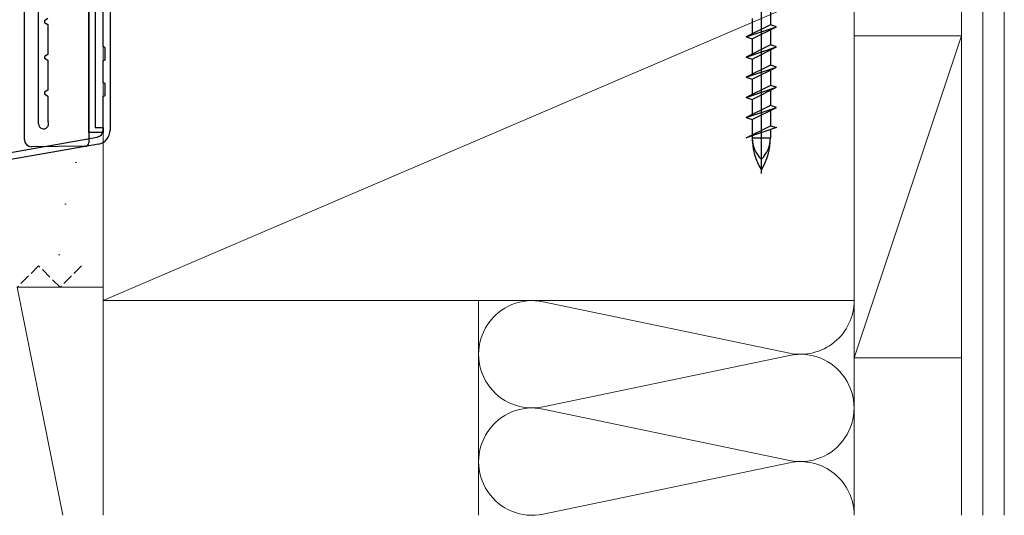
# Model space of a CAD drawing. Extents: x 0 to 1050, y 0 to 1569.
# Drawn here: x 352 to 490, y 701 to 771 of the extents above; entities that cross this region are included whole.
import ezdxf

# ---------------------------------------------------------------- set-up
doc = ezdxf.new("R2010")
doc.units = 0
doc.linetypes.add('YHIDDEN_1', pattern=[4, 3, -1])
for name, color, linetype, lineweight in [('YKK_11', 7, 'CONTINUOUS', 30), ('YKK_11E', 7, 'CONTINUOUS', 13), ('YKK_13', 4, 'CONTINUOUS', 30), ('YSS_K', 3, 'CONTINUOUS', 13)]:
    doc.layers.add(name, color=color, linetype=linetype, lineweight=lineweight)

msp = doc.modelspace()

# ---------------------------------------------------------------- linework, layer by layer
at = {"layer": 'YKK_11', "linetype": 'ByBlock', "lineweight": -2}
for p, q in [((354.7, 756.15, 0), (354.7, 811.05, 0)), ((356, 770.85, 0), (355.5, 770.56, 0)), ((355.5, 770.56, 0), (355.5, 770.33, 0)), ((355.5, 770.33, 0), (356, 770.04, 0)), ((356, 770.04, 0), (356, 765.85, 0)), ((356, 765.85, 0), (355.5, 765.56, 0)), ((355.5, 765.56, 0), (355.5, 765.33, 0)), ((355.5, 765.33, 0), (356, 765.04, 0)), ((356, 765.04, 0), (356, 760.85, 0)), ((356, 760.85, 0), (355.5, 760.56, 0)), ((355.5, 760.56, 0), (355.5, 760.33, 0)), ((355.5, 760.33, 0), (356, 760.04, 0)), ((356, 760.04, 0), (356, 756.58, 0)), ((356, 756.58, 0), (356.03, 756.45, 0))]:
    msp.add_line(p, q, dxfattribs=at)
at = {"layer": 'YKK_11', "linetype": 'ByBlock', "lineweight": -2, "ltscale": 0.5}
for p, q in [((361.7, 754.95, 0), (361.7, 777.65, 0)), ((362.6, 773.75, 0), (362.6, 755.65, 0)), ((363.7, 754.95, 0), (361.7, 754.95, 0)), ((362.6, 755.65, 0), (363.7, 755.65, 0)), ((363.7, 755.65, 0), (363.7, 754.95, 0))]:
    msp.add_line(p, q, dxfattribs=at)
at = {"layer": 'YKK_11', "linetype": 'ByBlock', "lineweight": -2}
msp.add_arc((355.4, 756.15, 0), 0.7, 180, 25.8419, dxfattribs=at)
at = {"layer": 'YKK_11E', "linetype": 'ByBlock', "lineweight": -2, "ltscale": 0.5}
for p, q in [((363.7, 766.95, 0), (363.7, 775.95, 0)), ((364.7, 775.95, 0), (364.7, 761.45, 0)), ((364, 766.77, 0), (363.7, 766.95, 0)), ((364, 765.12, 0), (364, 766.77, 0)), ((363.7, 764.95, 0), (364, 765.12, 0)), ((363.7, 761.95, 0), (363.7, 764.95, 0)), ((364, 761.77, 0), (363.7, 761.95, 0)), ((364, 760.12, 0), (364, 761.77, 0)), ((364.7, 761.45, 0), (364.7, 755.28, 0)), ((363.7, 759.95, 0), (364, 760.12, 0)), ((363.7, 755.29, 0), (363.7, 759.95, 0)), ((329.96, 748.5, 0), (362.87, 754.3, 0)), ((363.05, 753.32, 0), (330.14, 747.51, 0))]:
    msp.add_line(p, q, dxfattribs=at)
for radius, start, end in [(1, 280.0199, 0.0159), (2, 279.9997, 359.9998)]:
    msp.add_arc((362.7, 755.28, 0), radius, start, end, dxfattribs=at)
at = {"layer": 'YKK_13', "ltscale": 0.5}
for p, q in [((455.73, 826.37, 0), (455.73, 749.23, 0)), ((454.46, 770.85, 0), (454.46, 768.72, 0)), ((457.01, 772.12, 0), (457.01, 769.99, 0)), ((457.01, 769.99, 0), (453.63, 768.31, 0)), ((453.63, 768.31, 0), (457.83, 769.72, 0)), ((454.46, 768.03, 0), (457.83, 769.72, 0)), ((457.83, 769.72, 0), (457.01, 769.99, 0)), ((453.63, 768.31, 0), (454.46, 768.03, 0)), ((457.01, 769.3, 0), (457.01, 767.17, 0)), ((457.01, 767.17, 0), (453.63, 765.49, 0)), ((453.63, 765.49, 0), (457.83, 766.9, 0)), ((454.46, 768.03, 0), (454.46, 765.9, 0)), ((454.46, 765.21, 0), (457.83, 766.9, 0)), ((457.83, 766.9, 0), (457.01, 767.17, 0)), ((453.63, 765.49, 0), (454.46, 765.21, 0)), ((457.01, 766.48, 0), (457.01, 764.35, 0)), ((457.01, 764.35, 0), (453.63, 762.67, 0)), ((453.63, 762.67, 0), (457.83, 764.08, 0)), ((454.46, 765.21, 0), (454.46, 763.08, 0)), ((454.46, 762.39, 0), (457.83, 764.08, 0)), ((457.83, 764.08, 0), (457.01, 764.35, 0)), ((453.63, 762.67, 0), (454.46, 762.39, 0)), ((457.01, 763.66, 0), (457.01, 761.53, 0)), ((457.01, 761.53, 0), (453.63, 759.85, 0)), ((453.63, 759.85, 0), (457.83, 761.26, 0)), ((454.46, 762.39, 0), (454.46, 760.26, 0)), ((454.46, 759.57, 0), (457.83, 761.26, 0)), ((457.83, 761.26, 0), (457.01, 761.53, 0)), ((453.63, 759.85, 0), (454.46, 759.57, 0)), ((457.01, 760.84, 0), (457.01, 758.71, 0)), ((457.01, 758.71, 0), (453.63, 757.03, 0)), ((454.46, 759.57, 0), (454.46, 757.44, 0)), ((457.83, 758.44, 0), (457.01, 758.71, 0)), ((453.63, 757.03, 0), (457.83, 758.44, 0)), ((454.46, 756.75, 0), (457.83, 758.44, 0)), ((457.01, 758.02, 0), (457.01, 755.89, 0)), ((453.63, 757.03, 0), (454.46, 756.75, 0)), ((453.63, 754.21, 0), (457.01, 755.89, 0)), ((454.46, 756.75, 0), (454.46, 754.62, 0)), ((457.01, 755.89, 0), (457.83, 755.62, 0)), ((457.83, 755.62, 0), (453.63, 754.21, 0)), ((454.46, 754.48, 0), (454.46, 754.21, 0)), ((457.01, 755.34, 0), (457.01, 754.21, 0)), ((454.46, 754.21, 0), (457.01, 754.21, 0))]:
    msp.add_line(p, q, dxfattribs=at)
at = {"layer": 'YKK_13'}
for p, q in [((352.7, 753.95, 0), (352.7, 813.45, 0)), ((361.7, 791.45, 0), (361.7, 754.01, 0)), ((361.2, 753.01, 0), (353.7, 752.95, 0)), ((361.7, 754.01, 0), (361.7, 753.51, 0))]:
    msp.add_line(p, q, dxfattribs=at)
for centre, radius, start, end in [((353.7, 753.95, 0), 1, 180, 269.9973), ((361.2, 753.51, 0), 0.5, 270.5, 0)]:
    msp.add_arc(centre, radius, start, end, dxfattribs=at)
at = {"layer": 'YKK_13', "ltscale": 0.5}
for centre, radius, start, end in [((463.04, 754.21, 0), 8.58, 180, 211.6384), ((458.62, 754.21, 0), 4.17, 180, 226.051), ((448.43, 754.21, 0), 8.58, 328.3616, 360), ((452.84, 754.21, 0), 4.17, 313.949, 360)]:
    msp.add_arc(centre, radius, start, end, dxfattribs=at)
at = {"layer": 'YKK_13'}
msp.add_open_spline([(353.7, 752.95, 0), (353.7, 752.95, 0), (353.7, 752.95, 0), (353.7, 752.95, 0)], degree=3, dxfattribs=at)
at = {"layer": 'YSS_K', "ltscale": 1.5}
for p, q in [((483.7, 799.45), (483.7, 701.45)), ((486.7, 701.45), (486.7, 799.45)), ((489.7, 701.45), (489.7, 799.45)), ((483.7, 701.45, 0), (483.7, 777.95, 0)), ((416.2, 701.45, 0), (416.2, 731.45, 0)), ((425.23, 731.29, 0), (459.67, 724.11, 0)), ((468.7, 731.45, 0), (468.7, 701.45, 0)), ((459.67, 723.79, 0), (425.23, 716.61, 0)), ((425.23, 716.29, 0), (459.67, 709.11, 0)), ((459.67, 708.79, 0), (425.23, 701.61, 0))]:
    msp.add_line(p, q, dxfattribs=at)
at = {"layer": 'YSS_K', "ltscale": 0.5}
for p, q in [((363.7, 776.45, 0), (363.7, 701.45, 0)), ((468.7, 776.45, 0), (363.7, 731.45, 0)), ((468.7, 701.45, 0), (468.7, 776.45, 0)), ((483.7, 768.45, 0), (468.7, 723.45, 0)), ((468.7, 768.45, 0), (483.7, 768.45, 0)), ((468.7, 723.45, 0), (468.7, 768.45, 0)), ((483.7, 768.45, 0), (483.7, 723.45, 0)), ((359.8, 750.73, 0), (360, 750.73, 0)), ((358.34, 744.92, 0), (358.54, 744.92, 0)), ((357.46, 737.83, 0), (357.66, 737.83, 0)), ((358.07, 701.45, 0), (351.7, 733.31, 0)), ((363.7, 733.31, 0), (351.7, 733.31, 0)), ((363.7, 731.45, 0), (468.7, 731.45, 0)), ((483.7, 723.45, 0), (468.7, 723.45, 0))]:
    msp.add_line(p, q, dxfattribs=at)
at = {"layer": 'YSS_K', "linetype": 'YHIDDEN_1', "ltscale": 0.5}
for p, q in [((354.7, 736.31, 0), (351.7, 733.31, 0)), ((357.7, 733.31, 0), (354.7, 736.31, 0)), ((360.7, 736.31, 0), (357.7, 733.31, 0))]:
    msp.add_line(p, q, dxfattribs=at)
at = {"layer": 'YSS_K', "ltscale": 1.5}
for centre, start, end in [((423.7, 723.95, 0), 78.2165, 281.7835), ((461.2, 731.45, 0), 258.2165, 0), ((461.2, 716.45, 0), 258.2165, 101.7835), ((423.7, 708.95, 0), 78.2165, 281.7835), ((461.2, 701.45, 0), 359.9507, 101.7835), ((423.7, 693.95, 0), 87.6228, 92.3772)]:
    msp.add_arc(centre, 7.5, start, end, dxfattribs=at)

doc.saveas('drawing.dxf')
